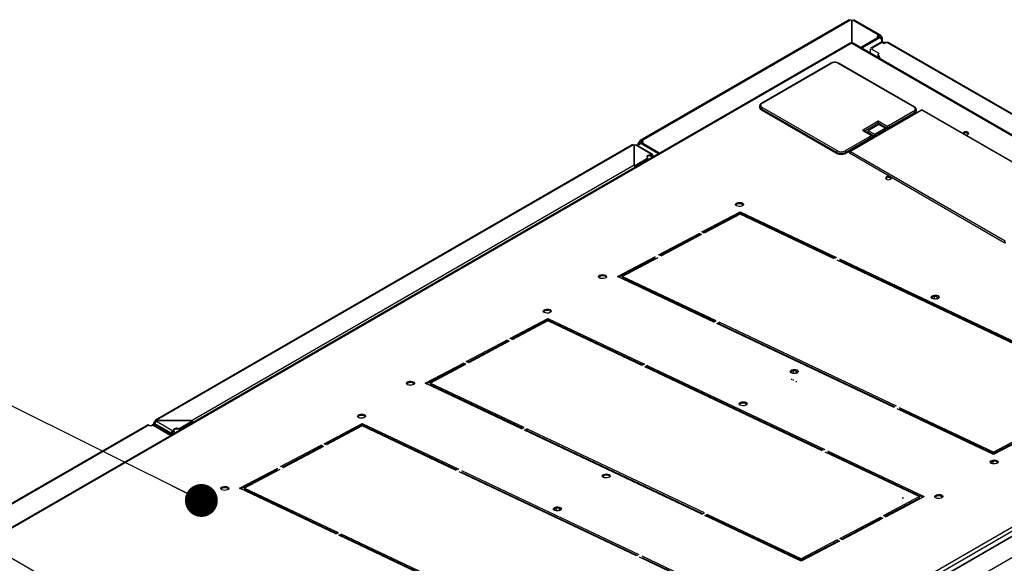
# Model space of a CAD drawing. Units: millimetres. Extents: x 0 to 3117, y -567 to 324.
# Drawn here: x 332 to 362, y 166 to 182 of the extents above; entities that cross this region are included whole.
import ezdxf

# ---------------------------------------------------------------- set-up
doc = ezdxf.new("R2010")
doc.units = ezdxf.units.MM
doc.header["$LTSCALE"] = 23.1
doc.layers.get('0').update_dxf_attribs({"linetype": 'CONTINUOUS'})
doc.styles.get("Standard").update_dxf_attribs({"font": 'gost.ttf'})
doc.dimstyles.new('SLDDIMSTYLE8', dxfattribs={"dimtxt": 0.18, "dimasz": 1.016, "dimexe": 0, "dimexo": 0.0625, "dimgap": 0, "dimtad": 0, "dimtih": 1, "dimtoh": 1, "dimdec": 0, "dimrnd": 1e-09, "dimzin": 0, "dimdsep": 46, "dimtxsty": 'Standard', "dimblk1": 'DOT', "dimblk2": 'DOT', "dimsah": 1, "dimcen": 0.09, "dimadec": 0, "dimazin": 0, "dimtfac": 1.016, "dimtdec": 0, "dimtofl": 0, "dimtmove": 0, "dimatfit": 3, "dimldrblk": 'DOT', "dimfxl": 1, "dimfrac": 2, "dimtolj": 1, "dimtzin": 0, "dimarcsym": 0})

# ---------------------------------------------------------------- blocks, each defined once
blk = doc.blocks.new('_Dot')
at = {"color": 0, "linetype": 'ByBlock', "lineweight": -2}
blk.add_line((-0.5, 0), (-1, 0), dxfattribs=at)
at = {"color": 0, "linetype": 'ByBlock', "const_width": 0.5}
blk.add_lwpolyline([(-0.25, 0, 1), (0.25, 0, 1)], format="xyb", close=True, dxfattribs=at)

msp = doc.modelspace()

# ---------------------------------------------------------------- linework, layer by layer
at = {"color": 7, "linetype": 'Continuous', "lineweight": 25}
for p, q in [((357.48167, 182.42192), (351.03111, 178.69809)), ((351.0791, 178.69874), (357.52156, 182.4179)), ((357.56212, 181.69671), (357.56212, 182.41293)), ((357.56212, 182.40549), (357.56212, 181.69162)), ((357.60268, 182.41045), (358.38828, 181.95693)), ((358.43566, 181.95663), (357.64256, 182.41447)), ((357.83222, 181.56108), (358.37693, 181.87553)), ((358.41068, 181.89167), (357.86272, 181.57534)), ((358.44462, 181.87208), (357.89667, 181.55575)), ((358.37693, 181.87219), (358.37693, 181.87553)), ((358.38828, 181.95693), (358.38828, 181.91774)), ((358.38828, 181.91773), (358.43892, 181.8885)), ((358.41068, 181.89167), (358.44462, 181.87208)), ((358.47286, 181.90809), (358.43892, 181.8885)), ((358.45597, 181.84162), (358.45133, 181.84123)), ((358.48991, 181.88734), (358.45597, 181.86775)), ((358.45597, 181.84162), (358.45597, 181.86775)), ((358.48991, 181.82203), (358.45597, 181.84162)), ((358.48991, 181.75144), (358.48991, 181.82203)), ((358.51334, 181.75425), (358.51334, 181.85481)), ((357.50645, 181.69476), (330.79195, 166.27281)), ((357.54644, 181.6908), (330.83195, 166.26885)), ((357.55355, 181.6867), (357.54644, 181.6908)), ((357.54916, 181.68923), (357.56212, 181.69671)), ((357.56065, 181.6908), (357.55355, 181.6867)), ((372.96144, 172.80011), (357.56065, 181.6908)), ((373.00143, 172.80407), (357.60065, 181.69476)), ((357.89667, 181.55575), (357.86272, 181.57534)), ((357.89667, 181.52963), (357.89168, 181.52675)), ((357.89667, 181.52963), (357.89667, 181.55575)), ((357.89667, 181.52963), (358.31327, 181.28912)), ((358.12376, 181.52285), (358.12376, 181.39852)), ((358.14485, 181.55224), (358.50406, 181.75961)), ((358.40507, 181.3759), (358.17314, 181.50979)), ((358.1893, 181.51958), (358.1893, 181.50046)), ((358.4984, 181.71715), (358.21273, 181.55224)), ((358.53235, 181.74328), (358.50406, 181.75961)), ((358.56709, 181.70138), (358.55214, 181.71001)), ((358.65023, 181.72421), (365.83906, 177.57419)), ((365.87513, 177.57771), (358.67797, 181.73254)), ((358.30829, 181.28625), (358.31327, 181.28912)), ((358.40507, 181.3759), (358.37113, 181.3563)), ((358.37113, 181.3563), (358.43798, 181.21138)), ((358.37113, 181.32364), (358.37113, 181.3563)), ((358.37113, 181.32364), (358.41744, 181.22323)), ((358.37678, 181.24671), (358.37678, 181.31138)), ((358.40507, 181.23038), (358.40507, 181.25006)), ((356.9012, 181.07589), (354.77988, 179.85128)), ((354.79588, 179.84969), (356.9172, 181.0743)), ((357.15479, 181.0743), (359.4741, 179.7354)), ((359.4901, 179.73698), (357.17079, 181.07589)), ((354.71467, 179.75498), (354.71467, 179.71579)), ((354.77325, 179.67334), (357.09256, 178.33443)), ((354.77325, 179.63415), (354.77325, 179.67334)), ((357.11519, 178.37363), (354.79588, 179.71254)), ((357.09256, 178.29524), (354.77325, 179.63415)), ((359.70437, 179.63541), (357.49819, 178.36182)), ((359.72436, 179.63343), (357.51819, 178.35984)), ((359.4741, 179.59824), (358.71891, 179.16228)), ((358.71891, 179.11002), (359.49672, 179.55905)), ((359.49672, 179.51985), (358.71891, 179.07083)), ((359.49672, 179.55905), (359.49672, 179.51985)), ((359.5553, 179.60149), (359.5553, 179.64069)), ((364.50441, 176.87397), (359.72436, 179.63343)), ((364.52441, 176.87596), (359.74436, 179.63541)), ((358.37423, 179.28986), (357.88695, 179.00856)), ((357.94158, 178.98785), (358.3742, 179.23759)), ((358.39424, 179.18479), (358.06897, 178.99702)), ((358.26777, 178.88225), (358.58738, 179.06676)), ((358.37242, 179.19737), (358.3742, 179.23759)), ((358.37242, 179.19737), (358.37242, 179.1722)), ((358.39423, 179.18478), (358.37242, 179.19737)), ((358.65527, 179.12763), (358.37423, 179.28986)), ((358.37423, 179.23901), (358.65527, 179.07678)), ((358.58738, 179.07329), (358.39424, 179.18479)), ((358.58738, 179.07329), (358.56128, 179.05822)), ((358.56411, 179.05659), (358.56128, 179.05822)), ((358.58738, 179.06676), (358.58738, 179.00797)), ((358.65527, 179.03409), (358.58742, 179.07326)), ((358.58856, 179.0096), (358.58856, 179.07066)), ((358.7171, 179.16332), (358.65527, 179.12763)), ((358.65527, 179.07678), (358.7171, 179.11247)), ((358.65527, 179.07678), (358.65527, 179.03409)), ((358.71891, 179.07083), (358.65527, 179.03409)), ((358.71891, 179.16228), (358.7171, 179.16332)), ((358.71713, 179.11105), (358.71891, 179.07083)), ((358.71713, 179.11105), (358.71891, 179.11002)), ((358.71891, 179.11002), (358.71891, 179.07083)), ((358.10797, 178.80959), (357.35278, 178.37363)), ((357.3754, 178.33443), (358.15322, 178.78346)), ((357.88695, 179.00856), (358.16799, 178.84633)), ((358.19981, 178.83877), (357.91878, 179.00101)), ((358.06522, 178.91647), (358.06897, 178.99702)), ((358.26212, 178.88551), (358.06897, 178.99702)), ((358.09132, 178.91586), (358.09067, 178.90178)), ((358.0915, 178.9013), (358.10821, 178.91095)), ((358.09644, 178.90416), (358.09698, 178.91569)), ((358.26212, 178.82346), (358.09697, 178.91879)), ((358.09698, 178.91569), (358.09849, 178.91657)), ((358.0978, 178.91696), (358.26294, 178.82163)), ((358.16799, 178.84633), (358.10616, 178.81063)), ((358.10616, 178.81063), (358.10797, 178.80959)), ((358.13979, 178.80204), (358.13798, 178.80308)), ((358.15135, 178.78587), (358.21318, 178.82156)), ((358.15322, 178.78346), (358.15322, 178.74427)), ((358.21686, 178.781), (358.15322, 178.74427)), ((358.21318, 178.82156), (358.21686, 178.781)), ((358.28822, 178.90058), (358.26212, 178.88551)), ((358.26212, 178.88551), (358.26212, 178.82346)), ((358.26694, 178.82163), (358.58656, 179.00613)), ((358.58738, 179.00797), (358.26777, 178.82346)), ((358.26777, 178.82346), (358.26777, 178.88225)), ((358.29105, 178.89895), (358.28822, 178.90058)), ((358.29083, 178.89658), (358.56411, 179.05434)), ((358.29105, 178.89895), (358.29083, 178.89658)), ((358.56411, 179.05659), (358.29105, 178.89895)), ((358.56411, 179.05659), (358.56411, 179.05434)), ((361.14565, 178.91253), (361.14565, 178.95173)), ((350.78458, 178.56342), (336.06445, 170.06567)), ((350.819, 178.56166), (336.09402, 170.0611)), ((350.84412, 177.92907), (350.84412, 178.55775)), ((350.84412, 178.55775), (350.84412, 177.94465)), ((351.41521, 178.24646), (350.86923, 178.56166)), ((351.4047, 178.27418), (350.90366, 178.56342)), ((350.95404, 178.59663), (350.95404, 178.53433)), ((350.97747, 178.62915), (351.01141, 178.60956)), ((350.97747, 178.56384), (351.01141, 178.58344)), ((350.97747, 178.52081), (350.97747, 178.56384)), ((351.02846, 178.63031), (350.99452, 178.64991)), ((351.01141, 178.58344), (351.01141, 178.60956)), ((351.01605, 178.58304), (351.01141, 178.58344)), ((351.0567, 178.63349), (351.02276, 178.61389)), ((351.57072, 178.29756), (351.02276, 178.61389)), ((351.02846, 178.63031), (351.0791, 178.65955)), ((351.60466, 178.31716), (351.0567, 178.63349)), ((351.0791, 178.65955), (351.0791, 178.69874)), ((351.093, 178.61914), (351.63587, 178.30575)), ((351.093, 178.61253), (351.093, 178.61914)), ((358.15322, 178.74427), (357.3754, 178.29524)), ((350.87826, 177.93649), (351.2601, 178.15692)), ((351.15411, 178.03094), (351.57072, 178.27144)), ((351.2601, 178.13079), (351.2601, 178.15692)), ((351.36574, 178.19953), (351.31532, 178.22864)), ((351.38837, 178.2126), (351.36562, 178.22573)), ((351.38837, 178.2126), (351.36574, 178.19953)), ((351.40152, 178.23856), (351.41521, 178.24646)), ((351.40152, 178.21243), (351.40152, 178.23856)), ((351.40152, 178.21243), (351.41521, 178.22034)), ((351.41521, 178.22034), (351.41521, 178.24646)), ((351.41559, 178.24668), (351.4154, 178.22044)), ((351.60466, 178.31716), (351.57072, 178.29756)), ((351.57072, 178.29756), (351.57072, 178.27144)), ((351.57358, 178.26979), (351.57072, 178.27144)), ((357.09256, 178.33443), (357.09256, 178.29524)), ((357.3754, 178.29524), (357.3754, 178.33443)), ((357.48991, 178.31085), (362.26995, 175.55139)), ((357.51819, 178.35984), (362.29823, 175.60038)), ((350.84412, 177.92907), (337.18981, 170.0466)), ((337.206, 169.99209), (350.86032, 177.87455)), ((350.82149, 177.83561), (350.82149, 177.85214)), ((350.86674, 177.86174), (350.86674, 177.90708)), ((350.87826, 177.91036), (351.2601, 178.13079)), ((350.87826, 177.91036), (350.87826, 177.93649)), ((351.14595, 178.05696), (351.17257, 178.04159)), ((351.15698, 178.02929), (351.15411, 178.03094)), ((358.75563, 177.5328), (358.75563, 177.572)), ((358.62568, 177.5312), (358.62568, 177.50013)), ((352.93105, 175.87095), (354.11118, 176.49311)), ((352.97481, 175.85024), (354.11211, 176.44982)), ((354.11277, 176.41947), (353.00548, 175.83572)), ((354.11118, 176.49311), (357.08847, 175.08371)), ((354.11118, 176.49311), (354.11211, 176.44982)), ((354.11211, 176.44982), (357.04565, 175.06113)), ((357.01563, 175.0453), (354.11277, 176.41947)), ((354.28281, 176.33897), (354.31284, 176.3548)), ((354.35725, 176.30374), (354.38727, 176.31957)), ((351.59066, 175.16431), (352.84363, 175.82487)), ((351.63441, 175.14359), (352.84457, 175.78158)), ((352.91807, 175.78963), (351.66509, 175.12907)), ((352.91807, 175.78963), (352.84363, 175.82487)), ((352.84363, 175.82487), (352.84457, 175.78158)), ((352.87524, 175.76706), (352.84457, 175.78158)), ((353.00548, 175.83572), (352.93105, 175.87095)), ((350.32311, 174.49606), (351.50324, 175.11822)), ((350.36687, 174.47535), (351.50417, 175.07493)), ((350.47039, 174.49923), (351.57767, 175.08299)), ((362.58316, 172.40971), (357.10494, 175.00302)), ((357.17779, 175.04142), (362.65601, 172.44812)), ((357.17872, 174.99813), (362.61318, 172.42554)), ((353.37325, 173.12506), (350.47039, 174.49923)), ((350.47039, 174.49923), (350.47132, 174.45594)), ((353.3004, 173.08666), (350.32311, 174.49606)), ((353.33042, 173.10249), (350.47132, 174.45594)), ((350.56759, 174.38033), (350.59761, 174.39616)), ((350.64202, 174.3451), (350.67205, 174.36092)), ((360.05277, 173.81177), (360.0517, 173.86131)), ((360.05721, 173.60546), (360.05656, 173.63581)), ((360.112, 173.7982), (360.1103, 173.87741)), ((360.11676, 173.57727), (360.1161, 173.60762)), ((360.20021, 173.80757), (360.19883, 173.87185)), ((360.20019, 173.80849), (360.24605, 173.83266)), ((360.20608, 173.53499), (360.20542, 173.56534)), ((346.9989, 172.57843), (348.17903, 173.20058)), ((347.04266, 172.55771), (348.17996, 173.15729)), ((348.18061, 173.12694), (347.07333, 172.54319)), ((348.17903, 173.20058), (351.15632, 171.79118)), ((348.17903, 173.20058), (348.17996, 173.15729)), ((348.17996, 173.15729), (351.11349, 171.7686)), ((351.08347, 171.75277), (348.18061, 173.12694)), ((348.35066, 173.04645), (348.38068, 173.06227)), ((348.42509, 173.01121), (348.45512, 173.02704)), ((353.3004, 173.08666), (353.37325, 173.12506)), ((353.38972, 173.04438), (353.46257, 173.08278)), ((358.86794, 170.45107), (353.38972, 173.04438)), ((353.43348, 173.02366), (353.4635, 173.03949)), ((358.94079, 170.48947), (353.46257, 173.08278)), ((353.46257, 173.08278), (353.4635, 173.03949)), ((358.89796, 170.4669), (353.4635, 173.03949)), ((372.96144, 172.79191), (346.24694, 157.36996)), ((373.018, 172.69393), (346.30351, 157.27198)), ((345.6585, 171.87178), (346.91148, 172.53234)), ((345.70226, 171.85107), (346.91241, 172.48905)), ((346.98591, 172.49711), (345.73294, 171.83655)), ((346.98591, 172.49711), (346.91148, 172.53234)), ((346.91148, 172.53234), (346.91241, 172.48905)), ((346.94309, 172.47453), (346.91241, 172.48905)), ((344.39096, 171.20354), (345.57109, 171.8257)), ((344.43471, 171.18282), (345.57202, 171.7824)), ((344.53824, 171.20671), (345.64552, 171.79046)), ((345.64552, 171.79046), (345.57109, 171.8257)), ((345.57109, 171.8257), (345.57202, 171.7824)), ((345.60269, 171.76788), (345.57202, 171.7824)), ((345.73294, 171.83655), (345.6585, 171.87178)), ((351.15632, 171.79118), (351.08347, 171.75277)), ((351.24564, 171.7489), (351.17279, 171.71049)), ((356.65101, 169.11718), (351.17279, 171.71049)), ((351.24657, 171.70561), (351.21655, 171.68978)), ((351.24564, 171.7489), (356.72386, 169.15559)), ((351.24564, 171.7489), (351.24657, 171.70561)), ((351.24657, 171.70561), (356.68103, 169.13301)), ((355.70223, 171.5167), (355.70117, 171.56624)), ((355.76146, 171.50314), (355.75976, 171.58234)), ((355.84967, 171.5125), (355.84829, 171.57678)), ((355.84965, 171.51342), (355.89551, 171.5376)), ((347.36825, 169.79413), (344.39096, 171.20354)), ((347.4411, 169.83254), (344.53824, 171.20671)), ((347.39827, 169.80996), (344.53917, 171.16342)), ((355.70667, 171.31039), (355.70602, 171.34074)), ((355.76622, 171.2822), (355.76556, 171.31255)), ((355.85554, 171.23992), (355.85488, 171.27027)), ((361.93455, 168.99938), (358.95726, 170.40879)), ((361.93296, 169.07302), (359.0301, 170.44719)), ((361.9339, 169.02973), (359.03104, 170.4039)), ((335.96952, 169.92384), (336.00346, 169.94343)), ((336.55142, 169.62711), (336.00346, 169.94343)), ((336.0049, 169.96874), (336.0049, 169.9426)), ((336.02365, 170.00112), (336.04628, 169.98806)), ((336.02365, 169.94887), (336.04628, 169.96193)), ((336.02365, 169.93178), (336.02365, 169.94887)), ((336.04281, 170.03153), (336.06543, 170.01847)), ((336.04281, 169.95716), (336.54412, 169.66776)), ((336.08652, 170.03064), (336.06543, 170.01847)), ((336.09402, 170.03497), (336.09375, 170.03481)), ((336.09402, 170.0611), (336.09402, 170.03497)), ((336.09402, 170.03497), (336.09514, 170.03354)), ((336.09402, 170.03211), (336.64, 169.71692)), ((337.16281, 170.0466), (336.10078, 170.0466)), ((336.10078, 170.0466), (337.18981, 170.0466)), ((336.79512, 169.80646), (337.17696, 170.02689)), ((336.79512, 169.78033), (337.17696, 170.00076)), ((337.18981, 169.99369), (337.1647, 169.99369)), ((337.17696, 170.00076), (337.17696, 170.02689)), ((337.18281, 170.00893), (337.18281, 170.03506)), ((337.18281, 170.02047), (337.18981, 170.02047)), ((337.18981, 170.0466), (337.18981, 170.02047)), ((337.18981, 169.99369), (337.18981, 170.01982)), ((337.19263, 170.0456), (337.19048, 170.02083)), ((337.19263, 169.99293), (337.19048, 170.02018)), ((341.26591, 169.33461), (342.44603, 169.95676)), ((342.44603, 169.95676), (345.42333, 168.54736)), ((342.44603, 169.95676), (342.44697, 169.91347)), ((335.82454, 169.91952), (329.37398, 166.1957)), ((335.85655, 169.91095), (329.41409, 166.1918)), ((335.96146, 169.89306), (335.95817, 169.89338)), ((336.51748, 169.60751), (335.96952, 169.92384)), ((335.99443, 169.90293), (336.53731, 169.58953)), ((336.54412, 169.66776), (336.56675, 169.68082)), ((336.5683, 169.65799), (336.56903, 169.65757)), ((336.56865, 169.68392), (336.59166, 169.67064)), ((336.56903, 169.65757), (336.59166, 169.67064)), ((337.01328, 169.86761), (336.59667, 169.62711)), ((336.63962, 169.71669), (336.63981, 169.69068)), ((336.64, 169.71692), (336.6537, 169.72482)), ((336.64, 169.71692), (336.64, 169.69079)), ((336.64, 169.69079), (336.6537, 169.69869)), ((336.6537, 169.69869), (336.6537, 169.72482)), ((336.79512, 169.78033), (336.79512, 169.80646)), ((337.01614, 169.86595), (337.01328, 169.86761)), ((341.30966, 169.31389), (342.44697, 169.91347)), ((342.44762, 169.88312), (341.34034, 169.29937)), ((342.44697, 169.91347), (345.3805, 168.52478)), ((345.35048, 168.50895), (342.44762, 169.88312)), ((342.61767, 169.80263), (342.64769, 169.81845)), ((342.6921, 169.76739), (342.72212, 169.78322)), ((347.36825, 169.79413), (347.4411, 169.83254)), ((347.45757, 169.75185), (347.53042, 169.79025)), ((352.93579, 167.15854), (347.45757, 169.75185)), ((347.50133, 169.73114), (347.53135, 169.74696)), ((353.00863, 167.19695), (347.53042, 169.79025)), ((347.53042, 169.79025), (347.53135, 169.74696)), ((352.96581, 167.17437), (347.53135, 169.74696)), ((363.04025, 169.65677), (361.93296, 169.07302)), ((336.51748, 169.60751), (336.55142, 169.62711)), ((336.51748, 169.60751), (336.51748, 169.60098)), ((336.59954, 169.62545), (336.59667, 169.62711)), ((341.34034, 169.29937), (341.26591, 169.33461)), ((363.04118, 169.61348), (361.9339, 169.02973)), ((363.11468, 169.62154), (361.93455, 168.99938)), ((339.92551, 168.62796), (341.17849, 169.28852)), ((339.96927, 168.60725), (341.17942, 169.24523)), ((341.25292, 169.25329), (339.99994, 168.59272)), ((341.25292, 169.25329), (341.17849, 169.28852)), ((341.17849, 169.28852), (341.17942, 169.24523)), ((341.21009, 169.23071), (341.17942, 169.24523)), ((359.64319, 167.70073), (356.74033, 169.0749)), ((356.81317, 169.11331), (359.79047, 167.7039)), ((356.81411, 169.07002), (359.74764, 167.68132)), ((361.85212, 169.06844), (361.85278, 169.03809)), ((361.91167, 169.04025), (361.91232, 169.0099)), ((361.93296, 169.07302), (361.9339, 169.02973)), ((362.09216, 169.08247), (362.0915, 169.11282)), ((366.58738, 168.83293), (352.93307, 160.95046)), ((366.60358, 168.83133), (352.94927, 160.94886)), ((367.69937, 168.81683), (352.97438, 160.31627)), ((357.2974, 168.84123), (357.29805, 168.81088)), ((357.33312, 168.82432), (357.33378, 168.79397)), ((361.85862, 168.76629), (361.85942, 168.72913)), ((361.91712, 168.78706), (361.91876, 168.7109)), ((338.65796, 167.95972), (339.83809, 168.58187)), ((338.70172, 167.939), (339.83903, 168.53858)), ((338.80524, 167.96289), (339.91253, 168.54664)), ((350.91802, 165.87336), (345.4398, 168.46667)), ((345.51265, 168.50507), (350.99086, 165.91177)), ((345.51358, 168.46178), (350.94804, 165.88919)), ((341.63526, 166.55031), (338.65796, 167.95972)), ((341.7081, 166.58872), (338.80524, 167.96289)), ((338.80524, 167.96289), (338.80618, 167.9196)), ((341.66528, 166.56614), (338.80618, 167.9196)), ((338.90244, 167.84398), (338.93247, 167.85981)), ((338.97688, 167.80875), (339.0069, 167.82458)), ((358.53591, 167.11698), (359.64319, 167.70073)), ((358.57966, 167.09626), (359.64412, 167.65744)), ((358.61034, 167.08174), (359.79047, 167.7039)), ((359.1223, 167.67342), (359.15297, 167.6589)), ((359.12972, 167.66991), (359.13021, 167.6469)), ((359.64319, 167.70073), (359.64412, 167.65744)), ((360.33177, 167.71087), (360.33282, 167.66221)), ((360.36285, 167.68455), (360.36274, 167.68984)), ((348.38762, 167.27542), (348.38656, 167.32496)), ((348.44686, 167.26186), (348.44515, 167.34106)), ((348.53506, 167.27122), (348.53368, 167.3355)), ((348.53504, 167.27214), (348.5809, 167.29632)), ((348.39206, 167.06911), (348.39141, 167.09946)), ((348.45161, 167.04092), (348.45096, 167.07127)), ((348.54093, 166.99864), (348.54028, 167.02899)), ((352.93579, 167.15854), (353.00863, 167.19695)), ((353.0251, 167.11626), (353.09795, 167.15466)), ((356.0024, 165.70685), (353.0251, 167.11626)), ((353.06886, 167.09555), (353.09888, 167.11137)), ((356.00081, 165.78049), (353.09795, 167.15466)), ((353.09795, 167.15466), (353.09888, 167.11137)), ((356.00174, 165.7372), (353.09888, 167.11137)), ((357.19551, 166.41033), (358.44849, 167.07089)), ((357.23927, 166.38962), (358.44942, 167.0276)), ((357.26994, 166.3751), (358.52292, 167.03566)), ((358.44849, 167.07089), (358.52292, 167.03566)), ((358.44849, 167.07089), (358.44942, 167.0276)), ((358.44942, 167.0276), (358.48009, 167.01308)), ((358.53591, 167.11698), (358.61034, 167.08174)), ((341.63526, 166.55031), (341.7081, 166.58872)), ((341.72458, 166.50803), (341.79742, 166.54643)), ((347.20279, 163.91472), (341.72458, 166.50803)), ((341.76833, 166.48731), (341.79835, 166.50314)), ((347.27564, 163.95313), (341.79742, 166.54643)), ((341.79742, 166.54643), (341.79835, 166.50314)), ((347.23281, 163.93055), (341.79835, 166.50314)), ((357.10809, 166.36425), (356.00081, 165.78049)), ((357.10903, 166.32095), (356.00174, 165.7372)), ((357.18253, 166.32901), (356.0024, 165.70685)), ((357.10809, 166.36425), (357.18253, 166.32901)), ((357.10809, 166.36425), (357.10903, 166.32095)), ((357.19551, 166.41033), (357.26994, 166.3751)), ((357.34891, 166.44742), (357.34957, 166.41707)), ((357.38388, 166.46586), (357.38453, 166.43551)), ((330.83195, 166.26064), (346.23273, 157.36996)), ((353.91019, 164.45691), (351.00733, 165.83108)), ((351.08018, 165.86949), (354.05747, 164.46008)), ((351.08111, 165.82619), (354.01465, 164.4375)), ((356.00081, 165.78049), (356.00174, 165.7372))]:
    msp.add_line(p, q, dxfattribs=at)
at = {"color": 7, "linetype": 'Continuous', "lineweight": 25, "flags": 128}
for points in [[(358.37693, 181.87553), (358.36575, 181.88483), (358.35792, 181.89521), (358.35375, 181.90627), (358.3534, 181.91759), (358.35688, 181.92873), (358.36406, 181.93926), (358.37466, 181.94879), (358.38828, 181.95693)], [(358.48991, 181.82203), (358.48031, 181.82175), (358.4715, 181.82352), (358.46369, 181.82731), (358.45703, 181.83304), (358.4517, 181.84056), (358.4478, 181.84972), (358.44542, 181.86031), (358.44462, 181.87208)], [(358.54096, 181.7092), (358.54203, 181.70915), (358.55214, 181.71001)], [(358.31327, 181.28912), (358.32982, 181.27769), (358.34192, 181.26683)], [(361.14565, 178.95173), (361.11645, 178.96299), (361.08201, 178.96695), (361.04757, 178.96299), (361.01837, 178.95173), (360.99886, 178.93487), (360.99201, 178.91499)], [(361.08231, 178.86303), (361.11645, 178.86699), (361.14565, 178.87825), (361.16516, 178.89511), (361.17201, 178.91499), (361.16516, 178.93487), (361.14565, 178.95173)], [(361.16536, 178.89539), (361.16516, 178.89568), (361.14565, 178.91253)], [(351.02276, 178.61389), (351.02196, 178.60212), (351.01959, 178.59153), (351.01569, 178.58238), (351.01035, 178.57485), (351.0037, 178.56913), (350.99588, 178.56533), (350.98707, 178.56356), (350.97747, 178.56384)], [(351.0791, 178.69874), (351.09241, 178.69083), (351.10286, 178.68159), (351.11008, 178.67138), (351.11381, 178.66056), (351.1139, 178.64953), (351.11035, 178.63869), (351.1033, 178.62843), (351.093, 178.61914)], [(351.2601, 178.15692), (351.23842, 178.17565), (351.23081, 178.19774), (351.23842, 178.21983), (351.2601, 178.23856), (351.29254, 178.25107), (351.33081, 178.25547), (351.36908, 178.25107), (351.40152, 178.23856)], [(351.2334, 178.18467), (351.23842, 178.1937), (351.2601, 178.21243), (351.29254, 178.22494), (351.33081, 178.22934), (351.36908, 178.22494), (351.40152, 178.21243)], [(350.84412, 177.94465), (350.84498, 177.9413), (350.84749, 177.93824), (350.85143, 177.93573), (350.85646, 177.93398), (350.86216, 177.93316), (350.86802, 177.93333), (350.87355, 177.93447), (350.87826, 177.93649)], [(351.035, 178.00084), (351.04067, 177.9628), (351.04081, 177.96223)], [(351.05762, 178.0139), (351.0633, 177.97586), (351.06344, 177.97529)], [(351.13226, 178.01502), (351.13756, 178.0195), (351.15411, 178.03094)], [(358.75563, 177.572), (358.72643, 177.58326), (358.69199, 177.58722), (358.65755, 177.58326), (358.62835, 177.572), (358.60884, 177.55514), (358.60199, 177.53526), (358.60884, 177.51538), (358.62835, 177.49852)], [(358.62835, 177.49852), (358.65755, 177.48726), (358.69199, 177.4833), (358.72643, 177.48726), (358.75563, 177.49852), (358.77514, 177.51538), (358.78199, 177.53526), (358.77514, 177.55514), (358.75563, 177.572)], [(358.77534, 177.51566), (358.77514, 177.51595), (358.75563, 177.5328)], [(354.17896, 176.76716), (354.20423, 176.74992), (354.21592, 176.7292), (354.2126, 176.7075), (354.19468, 176.68744), (354.16432, 176.67144), (354.12518, 176.66142), (354.08199, 176.6586), (354.03994, 176.66331), (354.00412, 176.67499), (353.97885, 176.69223), (353.96716, 176.71295), (353.97048, 176.73465), (353.9884, 176.75472), (354.01876, 176.77072), (354.0579, 176.78074), (354.10109, 176.78356), (354.14314, 176.77885), (354.17896, 176.76716)], [(354.17989, 176.72387), (354.20517, 176.70663), (354.20924, 176.70196)], [(349.9538, 174.53969), (349.97908, 174.52245), (349.99076, 174.50173), (349.98745, 174.48003), (349.96953, 174.45997), (349.93917, 174.44396), (349.90003, 174.43394), (349.85683, 174.43112), (349.81479, 174.43584), (349.77897, 174.44752), (349.75369, 174.46476), (349.74201, 174.48548), (349.74532, 174.50718), (349.76324, 174.52724), (349.7936, 174.54325), (349.83274, 174.55326), (349.87594, 174.55609), (349.91798, 174.55137), (349.9538, 174.53969)], [(349.95473, 174.4964), (349.98001, 174.47916), (349.98408, 174.47448)], [(360.22286, 173.90607), (360.24814, 173.88883), (360.25982, 173.86811), (360.2565, 173.84641), (360.23858, 173.82635), (360.20822, 173.81034), (360.16909, 173.80032), (360.12589, 173.7975), (360.08385, 173.80222), (360.04803, 173.8139), (360.02275, 173.83114), (360.01106, 173.85186), (360.01438, 173.87356), (360.0323, 173.89362), (360.06266, 173.90963), (360.1018, 173.91964), (360.145, 173.92247), (360.18704, 173.91775), (360.22286, 173.90607)], [(360.22379, 173.86278), (360.24907, 173.84554), (360.25314, 173.84086)], [(348.2468, 173.47464), (348.27208, 173.4574), (348.28377, 173.43668), (348.28045, 173.41498), (348.26253, 173.39491), (348.23217, 173.37891), (348.19303, 173.36889), (348.14983, 173.36607), (348.10779, 173.37078), (348.07197, 173.38247), (348.04669, 173.39971), (348.03501, 173.42043), (348.03833, 173.44213), (348.05625, 173.46219), (348.08661, 173.47819), (348.12574, 173.48821), (348.16894, 173.49103), (348.21098, 173.48632), (348.2468, 173.47464)], [(348.24774, 173.43135), (348.27301, 173.41411), (348.27709, 173.40943)], [(355.87232, 171.611), (355.8976, 171.59376), (355.90928, 171.57304), (355.90596, 171.55134), (355.88804, 171.53128), (355.85769, 171.51528), (355.81855, 171.50526), (355.77535, 171.50244), (355.73331, 171.50715), (355.69749, 171.51883), (355.67221, 171.53607), (355.66053, 171.55679), (355.66384, 171.57849), (355.68176, 171.59856), (355.71212, 171.61456), (355.75126, 171.62458), (355.79446, 171.6274), (355.8365, 171.62269), (355.87232, 171.611)], [(355.87325, 171.56771), (355.89853, 171.55047), (355.9026, 171.5458)], [(344.02165, 171.24716), (344.04693, 171.22992), (344.05861, 171.2092), (344.05529, 171.1875), (344.03737, 171.16744), (344.00701, 171.15143), (343.96788, 171.14142), (343.92468, 171.13859), (343.88264, 171.14331), (343.84681, 171.15499), (343.82154, 171.17223), (343.80985, 171.19295), (343.81317, 171.21465), (343.83109, 171.23471), (343.86145, 171.25072), (343.90059, 171.26074), (343.94378, 171.26356), (343.98583, 171.25884), (344.02165, 171.24716)], [(344.02258, 171.20387), (344.04786, 171.18663), (344.05193, 171.18195)], [(354.29071, 170.61354), (354.31598, 170.5963), (354.32767, 170.57558), (354.32435, 170.55388), (354.30643, 170.53382), (354.27607, 170.51781), (354.23693, 170.5078), (354.19374, 170.50497), (354.15169, 170.50969), (354.11587, 170.52137), (354.0906, 170.53861), (354.07891, 170.55933), (354.08223, 170.58103), (354.10015, 170.60109), (354.13051, 170.6171), (354.16965, 170.62712), (354.21284, 170.62994), (354.25489, 170.62522), (354.29071, 170.61354)], [(354.29164, 170.57025), (354.31692, 170.55301), (354.32099, 170.54833)], [(342.51381, 170.23082), (342.53909, 170.21358), (342.55077, 170.19286), (342.54745, 170.17116), (342.52954, 170.15109), (342.49918, 170.13509), (342.46004, 170.12507), (342.41684, 170.12225), (342.3748, 170.12696), (342.33898, 170.13864), (342.3137, 170.15589), (342.30202, 170.17661), (342.30533, 170.1983), (342.32325, 170.21837), (342.35361, 170.23437), (342.39275, 170.24439), (342.43595, 170.24721), (342.47799, 170.2425), (342.51381, 170.23082)], [(337.17696, 170.02689), (337.18045, 170.02961), (337.18243, 170.0328), (337.18272, 170.03619), (337.18129, 170.03948), (337.17827, 170.04238), (337.17393, 170.04466), (337.16862, 170.04611), (337.16281, 170.0466)], [(342.51474, 170.18752), (342.54002, 170.17028), (342.54409, 170.16561)], [(336.6537, 169.72482), (336.63202, 169.74355), (336.62441, 169.76564), (336.63202, 169.78773), (336.6537, 169.80646), (336.68614, 169.81898), (336.72441, 169.82337), (336.76268, 169.81898), (336.79512, 169.80646)], [(336.627, 169.75258), (336.63202, 169.7616), (336.6537, 169.78033), (336.68614, 169.79285), (336.72441, 169.79724), (336.76268, 169.79285), (336.79512, 169.78033)], [(337.03513, 169.87692), (337.02983, 169.87528), (337.01328, 169.86761)], [(362.02902, 169.04918), (362.02417, 169.0536), (362.01001, 169.06985)], [(362.06829, 169.10058), (362.08245, 169.08433), (362.0873, 169.07991)], [(362.10424, 169.11953), (362.10562, 169.11535), (362.11055, 169.09217)], [(362.04161, 168.8175), (362.06688, 168.80026), (362.07857, 168.77954), (362.07525, 168.75784), (362.05733, 168.73778), (362.02697, 168.72177), (361.98783, 168.71175), (361.94464, 168.70893), (361.90259, 168.71365), (361.86677, 168.72533), (361.8415, 168.74257), (361.82981, 168.76329), (361.83313, 168.78499), (361.85105, 168.80505), (361.88141, 168.82106), (361.92055, 168.83107), (361.96374, 168.8339), (362.00579, 168.82918), (362.04161, 168.8175)], [(362.04254, 168.77421), (362.06782, 168.75697), (362.07189, 168.75229)], [(350.06555, 168.38607), (350.09083, 168.36883), (350.10251, 168.34811), (350.0992, 168.32641), (350.08128, 168.30634), (350.05092, 168.29034), (350.01178, 168.28032), (349.96858, 168.2775), (349.92654, 168.28221), (349.89072, 168.2939), (349.86544, 168.31114), (349.85376, 168.33186), (349.85707, 168.35356), (349.87499, 168.37362), (349.90535, 168.38962), (349.94449, 168.39964), (349.98769, 168.40246), (350.02973, 168.39775), (350.06555, 168.38607)], [(350.06648, 168.34278), (350.09176, 168.32554), (350.09583, 168.32086)], [(338.28866, 168.00334), (338.31393, 167.9861), (338.32562, 167.96538), (338.3223, 167.94368), (338.30438, 167.92362), (338.27402, 167.90761), (338.23488, 167.89759), (338.19169, 167.89477), (338.14964, 167.89949), (338.11382, 167.91117), (338.08854, 167.92841), (338.07686, 167.94913), (338.08018, 167.97083), (338.0981, 167.99089), (338.12846, 168.0069), (338.16759, 168.01692), (338.21079, 168.01974), (338.25283, 168.01502), (338.28866, 168.00334)], [(338.28959, 167.96005), (338.31486, 167.94281), (338.31894, 167.93813)], [(360.33461, 167.75245), (360.35989, 167.73521), (360.37157, 167.71449), (360.36825, 167.69279), (360.35033, 167.67272), (360.31997, 167.65672), (360.28084, 167.6467), (360.23764, 167.64388), (360.1956, 167.64859), (360.15978, 167.66028), (360.1345, 167.67752), (360.12281, 167.69824), (360.12613, 167.71994), (360.14405, 167.74), (360.17441, 167.756), (360.21355, 167.76602), (360.25675, 167.76884), (360.29879, 167.76413), (360.33461, 167.75245)], [(360.33554, 167.70916), (360.36082, 167.69192), (360.36489, 167.68724)], [(348.55771, 167.36972), (348.58299, 167.35248), (348.59468, 167.33176), (348.59136, 167.31006), (348.57344, 167.29), (348.54308, 167.27399), (348.50394, 167.26398), (348.46074, 167.26115), (348.4187, 167.26587), (348.38288, 167.27755), (348.3576, 167.29479), (348.34592, 167.31551), (348.34924, 167.33721), (348.36716, 167.35727), (348.39751, 167.37328), (348.43665, 167.3833), (348.47985, 167.38612), (348.52189, 167.3814), (348.55771, 167.36972)], [(348.55865, 167.32643), (348.58392, 167.30919), (348.588, 167.30451)]]:
    msp.add_lwpolyline(points, dxfattribs=at)
at = {"color": 7, "linetype": 'Continuous', "lineweight": 25}
for centre, radius, start, end in [((357.56165, 182.57738), 0.16445, 255.888366, 270.162645), ((357.56259, 182.56993), 0.16445, 269.837355, 284.111634), ((358.41615, 181.85452), 0.06909, 113.784502, 145.788711), ((358.57033, 181.97908), 0.1596, 214.578561, 224.231461), ((358.60427, 181.99867), 0.1596, 214.578561, 224.231461), ((357.52301, 181.65809), 0.04024, 54.382423, 114.307119), ((357.58409, 181.65809), 0.04024, 65.692881, 125.617577), ((357.88508, 181.53222), 0.04857, 117.396754, 151.695551), ((357.90162, 181.54269), 0.01397, 110.783421, 249.216579), ((358.22513, 181.51958), 0.03493, 110.783421, 249.216579), ((358.56837, 181.8486), 0.14891, 241.975325, 303.347338), ((358.585, 181.73874), 0.05285, 175.072093, 224.60989), ((356.90783, 181.06122), 0.0161, 54.382423, 114.307119), ((357.03599, 180.84503), 0.25822, 62.609672, 117.390328), ((357.16416, 181.06122), 0.0161, 65.692881, 125.617577), ((354.81476, 179.72577), 0.10059, 185.694799, 245.625342), ((354.81257, 179.76327), 0.09815, 184.156538, 246.381583), ((354.82191, 179.78111), 0.07335, 110.783421, 249.216579), ((354.82238, 179.67111), 0.04918, 122.605478, 177.394522), ((354.7865, 179.83661), 0.0161, 54.383746, 114.29193), ((359.48338, 179.72318), 0.01534, 64.042543, 127.253497), ((359.44807, 179.66682), 0.07335, 290.783421, 69.216579), ((359.4476, 179.55681), 0.04918, 2.605478, 57.394522), ((359.4549, 179.65104), 0.10105, 294.449357, 353.452816), ((359.45521, 179.61147), 0.10059, 294.374658, 354.305201), ((359.72436, 179.60077), 0.04, 60.002688, 119.997312), ((359.71265, 179.61708), 0.02012, 54.382423, 114.307119), ((359.73608, 179.61708), 0.02012, 65.692881, 125.617577), ((358.09476, 178.91614), 0.00345, 50.142751, 184.674479), ((358.0943, 178.92094), 0.00589, 239.576787, 297.004507), ((358.09898, 178.91859), 0.00201, 174.379621, 234.301961), ((358.09904, 178.91575), 0.00206, 137.396584, 181.420397), ((358.26412, 178.82326), 0.00201, 174.379621, 234.301961), ((358.26494, 178.82892), 0.00615, 242.609672, 297.390328), ((358.26494, 178.82509), 0.004, 240.002688, 299.997312), ((358.26577, 178.82326), 0.00201, 305.698039, 5.620379), ((358.58456, 179.0096), 0.004, 299.997312, 0), ((358.58538, 179.00777), 0.00201, 305.698039, 5.620379), ((358.58655, 179.0098), 0.00201, 294.374658, 354.305201), ((361.08249, 178.79958), 0.12941, 60.786069, 124.918119), ((350.84922, 178.67329), 0.11565, 254.855498, 267.472121), ((350.83902, 178.67329), 0.11565, 272.528702, 285.144526), ((350.86311, 178.74049), 0.1596, 315.768539, 325.421439), ((350.89705, 178.72089), 0.1596, 315.768539, 325.421439), ((351.05105, 178.5961), 0.06937, 34.278049, 66.148738), ((351.48012, 178.22573), 0.11734, 192.899947, 212.786252), ((351.50043, 178.23772), 0.11416, 189.418352, 212.981287), ((351.50275, 178.23879), 0.11734, 192.899949, 212.78625), ((351.52833, 178.2534), 0.12001, 196.6728, 212.659342), ((351.56576, 178.2845), 0.01397, 290.783421, 69.216579), ((351.58158, 178.27309), 0.04974, 31.305854, 62.355915), ((357.14169, 178.3322), 0.04918, 122.605478, 177.394522), ((357.23398, 178.60738), 0.3074, 242.609672, 297.390328), ((357.23398, 178.56818), 0.3074, 242.609672, 297.390328), ((357.23398, 178.6029), 0.25822, 242.609672, 297.390328), ((357.32628, 178.3322), 0.04918, 2.605478, 57.394522), ((357.51819, 178.32718), 0.04, 119.997312, 180), ((357.49821, 178.32917), 0.02012, 185.694799, 245.625342), ((357.55132, 178.30805), 0.06147, 122.605478, 177.394522), ((357.50647, 178.34348), 0.02012, 54.382423, 114.307119), ((350.86409, 177.93796), 0.03103, 259.344125, 297.176504), ((351.15905, 178.07875), 0.02543, 222.369157, 238.972239), ((358.69267, 177.43387), 0.11727, 57.52885, 135.77409), ((354.09712, 176.55983), 0.18374, 63.226423, 131.751052), ((362.33136, 175.54859), 0.06147, 122.605478, 177.394522), ((362.29841, 175.60649), 0.06202, 242.6865, 287.154331), ((349.87197, 174.33236), 0.18374, 63.226423, 131.751052), ((360.14102, 173.69874), 0.18374, 63.226423, 131.751052), ((348.16497, 173.26731), 0.18374, 63.226423, 131.751052), ((355.79049, 171.40367), 0.18374, 63.226423, 131.751052), ((343.93981, 171.03983), 0.18374, 63.226423, 131.751052), ((354.20887, 170.40621), 0.18374, 63.226423, 131.751052), ((335.93061, 170.08098), 0.12261, 319.359157, 336.214419), ((336.02413, 169.97405), 0.02518, 268.908969, 317.876283), ((335.95323, 170.06792), 0.12261, 319.359157, 336.214419), ((336.0718, 170.04191), 0.02935, 9.195415, 40.819502), ((336.0718, 170.05129), 0.02936, 319.180651, 350.802295), ((337.17302, 170.00977), 0.00983, 293.60471, 355.075081), ((342.43198, 170.02349), 0.18374, 63.226423, 131.751052), ((335.93342, 170.04336), 0.15311, 239.860909, 293.480722), ((335.90392, 169.92196), 0.06563, 333.807863, 1.642809), ((336.63407, 169.66237), 0.09011, 176.570455, 202.892586), ((336.66809, 169.67702), 0.10141, 177.853918, 212.604784), ((336.68367, 169.68392), 0.11763, 192.94031, 211.477968), ((336.70667, 169.6971), 0.11801, 192.957218, 212.728966), ((336.56746, 169.69818), 0.10353, 241.133129, 259.749611), ((336.57405, 169.67078), 0.04918, 242.609672, 297.390328), ((361.95977, 168.61017), 0.18374, 63.226423, 131.751052), ((349.98372, 168.17874), 0.18374, 63.226423, 131.751052), ((338.20682, 167.79601), 0.18374, 63.226423, 131.751052), ((360.25277, 167.54512), 0.18374, 63.226423, 131.751052), ((348.47588, 167.16239), 0.18374, 63.226423, 131.751052)]:
    msp.add_arc(centre, radius, start, end, dxfattribs=at)
for points, knots in [([(357.47699, 182.419), (357.48183, 182.421), (357.49006, 182.4244), (357.50596, 182.42344), (357.5161, 182.41984), (357.52156, 182.4179)], [0, 0, 0, 0, 0.3974373, 0.67552408, 1, 1, 1, 1]), ([(357.60268, 182.41045), (357.6081, 182.41236), (357.61813, 182.41591), (357.63321, 182.41641), (357.6439, 182.41512), (357.64708, 182.41173), (357.64722, 182.41158)], [0, 0, 0, 0, 0.31698615, 0.58632754, 0.98158421, 1, 1, 1, 1]), ([(358.47286, 181.90809), (358.46855, 181.91665), (358.45984, 181.93393), (358.44311, 181.95329), (358.42583, 181.96215), (358.40776, 181.96365), (358.39553, 181.95943), (358.38828, 181.95693)], [0, 0, 0, 0, 0.218849347, 0.44163318, 0.653631834, 0.794886035, 1, 1, 1, 1]), ([(358.43892, 181.8885), (358.43504, 181.8931), (358.42783, 181.90166), (358.41785, 181.91116), (358.41024, 181.91605), (358.40457, 181.91844), (358.39745, 181.91966), (358.39168, 181.91845), (358.38828, 181.91774)], [0, 0, 0, 0, 0.27624334, 0.51373936, 0.61419736, 0.70814869, 0.82784312, 1, 1, 1, 1]), ([(358.45597, 181.84162), (358.4577, 181.84194), (358.46088, 181.84251), (358.46368, 181.84437), (358.46503, 181.84643), (358.46545, 181.84889), (358.46515, 181.85232), (358.46384, 181.85668), (358.46101, 181.86212), (358.45774, 181.86577), (358.45597, 181.86775)], [0, 0, 0, 0, 0.16195664, 0.29735557, 0.40682187, 0.491598227, 0.581775501, 0.696039025, 0.835290256, 1, 1, 1, 1]), ([(358.48991, 181.82203), (358.49425, 181.82408), (358.50226, 181.82787), (358.51073, 181.83666), (358.51477, 181.8482), (358.51117, 181.86318), (358.50258, 181.87658), (358.49434, 181.88358), (358.48991, 181.88734)], [0, 0, 0, 0, 0.1585073, 0.29319008, 0.49083616, 0.69880728, 0.83780976, 1, 1, 1, 1]), ([(358.63427, 181.7157), (358.63363, 181.71589), (358.62554, 181.7183), (358.6098, 181.71927), (358.59115, 181.71895), (358.57696, 181.71727), (358.56348, 181.71437), (358.55595, 181.71147), (358.55214, 181.71001)], [0, 0, 0, 0, 0.02670456, 0.33579066, 0.49620241, 0.66026878, 0.82815113, 1, 1, 1, 1]), ([(358.65023, 181.72421), (358.65472, 181.72726), (358.66285, 181.73278), (358.67293, 181.73466), (358.67611, 181.73264), (358.67754, 181.73174)], [0, 0, 0, 0, 0.4050365, 0.73331487, 1, 1, 1, 1]), ([(357.17079, 181.07589), (357.16378, 181.0796), (357.14379, 181.09019), (357.10517, 181.10227), (357.0557, 181.10931), (357.00486, 181.10841), (356.95594, 181.09963), (356.92189, 181.08725), (356.90509, 181.07803), (356.9012, 181.07589)], [0, 0, 0, 0, 0.09222929, 0.26343822, 0.43409345, 0.60444372, 0.77542617, 0.94797451, 1, 1, 1, 1]), ([(354.77988, 179.85128), (354.77328, 179.84713), (354.75419, 179.83515), (354.73192, 179.81139), (354.71649, 179.78252), (354.71634, 179.76396), (354.71627, 179.75632)], [0, 0, 0, 0, 0.17855582, 0.51614438, 0.8008707, 1, 1, 1, 1]), ([(359.5537, 179.63936), (359.5542, 179.64345), (359.55604, 179.65859), (359.54567, 179.68411), (359.52483, 179.71372), (359.50223, 179.72885), (359.4901, 179.73698)], [0, 0, 0, 0, 0.1051634, 0.38878156, 0.67182464, 1, 1, 1, 1]), ([(358.3742, 179.23759), (358.37421, 179.23786), (358.37423, 179.23833), (358.37423, 179.2388), (358.37423, 179.23901)], [0, 0, 0, 0, 0.56000049, 1, 1, 1, 1]), ([(358.37423, 179.28986), (358.37423, 179.28593), (358.37423, 179.27811), (358.37423, 179.26441), (358.37423, 179.25313), (358.37423, 179.24539), (358.37423, 179.24106), (358.37423, 179.23901)], [0, 0, 0, 0, 0.309205923, 0.614420497, 0.757629518, 0.8855205, 1, 1, 1, 1]), ([(358.58738, 179.06676), (358.58773, 179.06747), (358.58842, 179.06887), (358.58865, 179.07079), (358.58838, 179.07209), (358.58798, 179.07285), (358.58758, 179.07315), (358.58738, 179.07329)], [0, 0, 0, 0, 0.310120217, 0.616120797, 0.758895714, 0.886022393, 1, 1, 1, 1]), ([(358.65527, 179.12763), (358.65527, 179.12369), (358.65527, 179.11588), (358.65527, 179.10217), (358.65527, 179.0909), (358.65527, 179.08315), (358.65527, 179.07882), (358.65527, 179.07678)], [0, 0, 0, 0, 0.30920592, 0.6144205, 0.75762952, 0.8855205, 1, 1, 1, 1]), ([(358.7171, 179.16332), (358.7171, 179.15939), (358.7171, 179.15157), (358.7171, 179.13787), (358.7171, 179.12659), (358.7171, 179.11885), (358.7171, 179.11452), (358.7171, 179.11247)], [0, 0, 0, 0, 0.309205923, 0.614420497, 0.757629518, 0.8855205, 1, 1, 1, 1]), ([(358.71713, 179.11105), (358.71712, 179.11131), (358.7171, 179.11178), (358.7171, 179.11226), (358.7171, 179.11247)], [0, 0, 0, 0, 0.56000049, 1, 1, 1, 1]), ([(358.71891, 179.16228), (358.71891, 179.15821), (358.71891, 179.15013), (358.71891, 179.13585), (358.71891, 179.1242), (358.71891, 179.1163), (358.71891, 179.11204), (358.71891, 179.11002)], [0, 0, 0, 0, 0.310120217, 0.616120797, 0.758895714, 0.886022393, 1, 1, 1, 1]), ([(357.88695, 179.00856), (357.89316, 179.00826), (357.90454, 179.00771), (357.91421, 179.00285), (357.91861, 179.00064)], [0, 0, 0, 0, 0.54537289, 1, 1, 1, 1]), ([(358.09727, 178.91719), (358.09729, 178.91719), (358.09734, 178.91719), (358.09766, 178.91703), (358.0978, 178.91696)], [0, 0, 0, 0, 0.58052971, 1, 1, 1, 1]), ([(358.1378, 178.80279), (358.13657, 178.80359), (358.13152, 178.80686), (358.1205, 178.80978), (358.11091, 178.81035), (358.10616, 178.81063)], [0, 0, 0, 0, 0.1400634, 0.57433649, 1, 1, 1, 1]), ([(358.15322, 178.78346), (358.15286, 178.7859), (358.15209, 178.79117), (358.14594, 178.79836), (358.13603, 178.80456), (358.12285, 178.80879), (358.11289, 178.80932), (358.10797, 178.80959)], [0, 0, 0, 0, 0.146754185, 0.316125746, 0.510247762, 0.757793254, 1, 1, 1, 1]), ([(358.16799, 178.84633), (358.1741, 178.84592), (358.18626, 178.84512), (358.20007, 178.8394), (358.2081, 178.83275), (358.21203, 178.82728), (358.21281, 178.8234), (358.21318, 178.82156)], [0, 0, 0, 0, 0.30920592, 0.6144205, 0.75762952, 0.8855205, 1, 1, 1, 1]), ([(358.26777, 178.88225), (358.26733, 178.8825), (358.26646, 178.88301), (358.26491, 178.8839), (358.26365, 178.88463), (358.2628, 178.88512), (358.26233, 178.88539), (358.26212, 178.88551)], [0, 0, 0, 0, 0.31012022, 0.6161208, 0.75889571, 0.88602239, 1, 1, 1, 1]), ([(358.29083, 178.89658), (358.29073, 178.89702), (358.2905, 178.89793), (358.2898, 178.89913), (358.28901, 178.90005), (358.28848, 178.90041), (358.28822, 178.90058)], [0, 0, 0, 0, 0.27359885, 0.56179687, 0.78666543, 1, 1, 1, 1]), ([(350.78475, 178.56309), (350.78795, 178.56451), (350.79368, 178.56706), (350.80607, 178.56638), (350.81446, 178.56332), (350.819, 178.56166)], [0, 0, 0, 0, 0.36681434, 0.65654796, 1, 1, 1, 1]), ([(350.86923, 178.56166), (350.87377, 178.56331), (350.88215, 178.56637), (350.89455, 178.56705), (350.90029, 178.56452), (350.9035, 178.5631)], [0, 0, 0, 0, 0.34288862, 0.63204972, 1, 1, 1, 1]), ([(350.97747, 178.62915), (350.97314, 178.62543), (350.96512, 178.61854), (350.95666, 178.60555), (350.95262, 178.59089), (350.95621, 178.57935), (350.9648, 178.57002), (350.97304, 178.566), (350.97747, 178.56384)], [0, 0, 0, 0, 0.1585073, 0.29319008, 0.49083616, 0.69880728, 0.83780976, 1, 1, 1, 1]), ([(351.0791, 178.69874), (351.07498, 178.70054), (351.06675, 178.70413), (351.05405, 178.7053), (351.04169, 178.70332), (351.02607, 178.69623), (351.00846, 178.6797), (350.99922, 178.65994), (350.99452, 178.64991)], [0, 0, 0, 0, 0.123087258, 0.245831986, 0.368725024, 0.49225545, 0.741997275, 1, 1, 1, 1]), ([(351.01141, 178.60956), (351.00968, 178.60758), (351.00651, 178.60394), (351.00371, 178.5986), (351.00235, 178.59439), (351.00194, 178.59114), (351.00223, 178.58877), (351.00355, 178.58655), (351.00638, 178.58453), (351.00964, 178.58382), (351.01141, 178.58344)], [0, 0, 0, 0, 0.16195663, 0.29735556, 0.40682186, 0.49159823, 0.58177549, 0.69603901, 0.83529024, 1, 1, 1, 1]), ([(351.0791, 178.65955), (351.07727, 178.66017), (351.07355, 178.66144), (351.06738, 178.66126), (351.06095, 178.65958), (351.05184, 178.65506), (351.04023, 178.64536), (351.03258, 178.63558), (351.02846, 178.63031)], [0, 0, 0, 0, 0.10122688, 0.20584118, 0.31594138, 0.43333212, 0.69475629, 1, 1, 1, 1]), ([(351.40985, 178.24956), (351.40989, 178.25463), (351.40997, 178.2643), (351.40691, 178.27248), (351.40356, 178.27535), (351.40107, 178.27373), (351.40059, 178.26896), (351.40318, 178.25971), (351.41059, 178.25194), (351.41559, 178.24668)], [0, 0, 0, 0, 0.15546619, 0.29646751, 0.42509708, 0.54412693, 0.65706052, 0.76799963, 1, 1, 1, 1]), ([(351.41559, 178.24668), (351.41552, 178.24664), (351.4154, 178.24657), (351.41527, 178.2465), (351.41521, 178.24646)], [0, 0, 0, 0, 0.559999913, 1, 1, 1, 1]), ([(351.4154, 178.22044), (351.41537, 178.22042), (351.41531, 178.22039), (351.41524, 178.22035), (351.41521, 178.22034)], [0, 0, 0, 0, 0.55999991, 1, 1, 1, 1]), ([(350.84412, 177.92907), (350.8444, 177.92876), (350.84492, 177.9282), (350.84543, 177.92759), (350.84565, 177.92732)], [0, 0, 0, 0, 0.56001742, 1, 1, 1, 1]), ([(350.84565, 177.92732), (350.84787, 177.92484), (350.85231, 177.91987), (350.85813, 177.90936), (350.86211, 177.89814), (350.86367, 177.88723), (350.86231, 177.87866), (350.85987, 177.87374), (350.85762, 177.87324), (350.8573, 177.87317)], [0, 0, 0, 0, 0.161284, 0.3224284, 0.48380821, 0.6457968, 0.80876332, 0.97307035, 1, 1, 1, 1]), ([(336.02365, 170.00112), (336.02013, 169.99783), (336.01364, 169.99174), (336.00685, 169.9805), (336.00376, 169.96808), (336.00679, 169.95944), (336.0136, 169.95289), (336.02012, 169.95028), (336.02365, 169.94887)], [0, 0, 0, 0, 0.16144214, 0.29830778, 0.49843413, 0.70046395, 0.83803543, 1, 1, 1, 1]), ([(336.04628, 169.98806), (336.04452, 169.98595), (336.04131, 169.98208), (336.03849, 169.97643), (336.03716, 169.972), (336.03679, 169.96861), (336.03714, 169.96627), (336.03847, 169.96429), (336.04129, 169.9626), (336.04452, 169.96217), (336.04628, 169.96193)], [0, 0, 0, 0, 0.16488353, 0.30235816, 0.41312399, 0.4985828, 0.58500921, 0.69661104, 0.8347181, 1, 1, 1, 1]), ([(336.09402, 170.0611), (336.09049, 170.06338), (336.084, 170.06757), (336.07351, 170.06935), (336.06346, 170.06635), (336.05358, 170.05652), (336.04669, 170.04477), (336.04417, 170.03618), (336.04281, 170.03153)], [0, 0, 0, 0, 0.16920616, 0.31189925, 0.51782895, 0.71153131, 0.84390424, 1, 1, 1, 1]), ([(336.04281, 169.95716), (336.04417, 169.96079), (336.0467, 169.96751), (336.05357, 169.98019), (336.06342, 169.99487), (336.07345, 170.01069), (336.08397, 170.02357), (336.09048, 170.0291), (336.09402, 170.03211)], [0, 0, 0, 0, 0.15596734, 0.28811258, 0.48108036, 0.68755484, 0.83052376, 1, 1, 1, 1]), ([(336.09402, 170.03497), (336.09252, 170.03626), (336.08977, 170.03862), (336.08588, 170.03963), (336.08275, 170.0392), (336.07882, 170.03717), (336.07174, 170.03092), (336.06782, 170.02319), (336.06543, 170.01847)], [0, 0, 0, 0, 0.1651312, 0.3029934, 0.41440861, 0.50101609, 0.6955371, 1, 1, 1, 1]), ([(337.19263, 170.0456), (337.1921, 170.0458), (337.19116, 170.04616), (337.19022, 170.04647), (337.18981, 170.0466)], [0, 0, 0, 0, 0.56001302, 1, 1, 1, 1]), ([(337.19048, 170.02083), (337.19035, 170.02076), (337.19013, 170.02064), (337.1899, 170.02053), (337.18981, 170.02047)], [0, 0, 0, 0, 0.56004122, 1, 1, 1, 1]), ([(337.18981, 170.01982), (337.18993, 170.01989), (337.19016, 170.02001), (337.19038, 170.02013), (337.19048, 170.02018)], [0, 0, 0, 0, 0.56004121, 1, 1, 1, 1]), ([(337.18981, 169.99369), (337.19033, 169.99353), (337.19128, 169.99325), (337.19222, 169.99302), (337.19263, 169.99293)], [0, 0, 0, 0, 0.559993, 1, 1, 1, 1]), ([(337.19263, 169.99293), (337.19584, 169.99228), (337.20225, 169.99098), (337.21002, 169.99363), (337.21523, 169.99957), (337.21714, 170.00841), (337.21551, 170.01896), (337.21044, 170.02974), (337.20256, 170.03954), (337.19595, 170.04357), (337.19263, 170.0456)], [0, 0, 0, 0, 0.12338984, 0.24667289, 0.37013602, 0.49406485, 0.6187418, 0.74444424, 0.87144282, 1, 1, 1, 1]), ([(335.85655, 169.91095), (335.85298, 169.91307), (335.84585, 169.9173), (335.83669, 169.92045), (335.82922, 169.92139), (335.82609, 169.92005), (335.82459, 169.91942)], [0, 0, 0, 0, 0.255455079, 0.51019927, 0.765251263, 1, 1, 1, 1]), ([(335.87961, 169.9005), (335.88651, 169.90091), (335.90197, 169.90183), (335.92384, 169.9013), (335.9435, 169.89841), (335.95304, 169.89514), (335.95817, 169.89338)], [0, 0, 0, 0, 0.24802919, 0.55514348, 0.7604408, 1, 1, 1, 1]), ([(336.63962, 169.71669), (336.63625, 169.71832), (336.6296, 169.72153), (336.61728, 169.72416), (336.60383, 169.72424), (336.58941, 169.72093), (336.57464, 169.7135), (336.5607, 169.70154), (336.54889, 169.68521), (336.54577, 169.6738), (336.54412, 169.66776)], [0, 0, 0, 0, 0.098487823, 0.19469038, 0.294695769, 0.403935495, 0.526590861, 0.665603473, 0.82296256, 1, 1, 1, 1]), ([(336.63981, 169.69068), (336.63348, 169.69388), (336.6215, 169.69994), (336.60277, 169.70281), (336.58873, 169.70027), (336.57906, 169.6958), (336.57083, 169.68886), (336.56814, 169.68356), (336.56675, 169.68082)], [0, 0, 0, 0, 0.26716056, 0.50522942, 0.62182769, 0.74108646, 0.86622182, 1, 1, 1, 1]), ([(336.64, 169.71692), (336.63993, 169.71687), (336.6398, 169.7168), (336.63968, 169.71673), (336.63962, 169.71669)], [0, 0, 0, 0, 0.560000273, 1, 1, 1, 1]), ([(336.64, 169.69079), (336.63996, 169.69077), (336.6399, 169.69073), (336.63984, 169.69069), (336.63981, 169.69068)], [0, 0, 0, 0, 0.55999991, 1, 1, 1, 1])]:
    msp.add_open_spline(points, degree=3, knots=knots, dxfattribs=at)

# ---------------------------------------------------------------- leaders
for points in [[(337.47888, 167.58352), (317.06573, 177.75085)], [(335.99415, 160.10429), (319.64074, 170.78807)]]:
    msp.add_leader(points, dimstyle='SLDDIMSTYLE8', dxfattribs=at)

doc.saveas('drawing.dxf')
